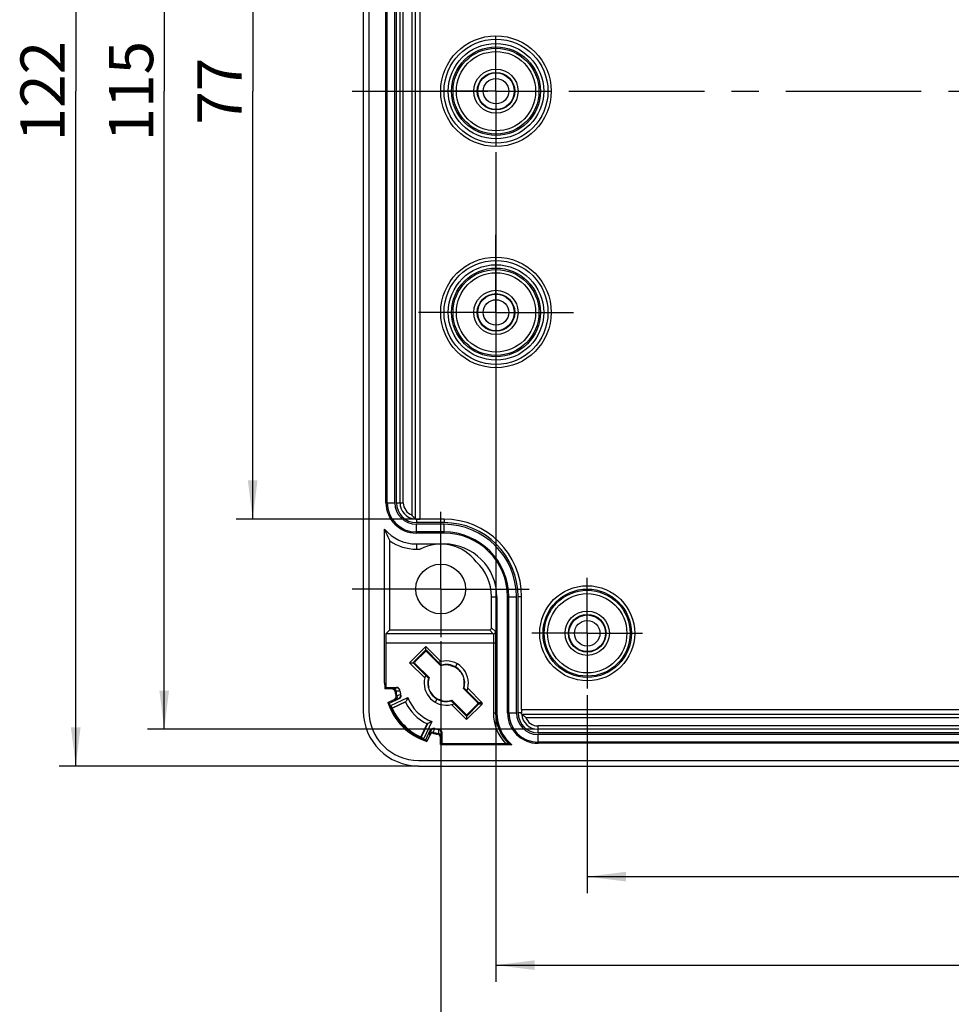
# Model space of a CAD drawing. Units: millimetres. Extents: x 0 to 594, y 0 to 420.
# Drawn here: x 189 to 273, y 199 to 288 of the extents above; entities that cross this region are included whole.
import ezdxf

# ---------------------------------------------------------------- set-up
doc = ezdxf.new("R2010")
doc.units = ezdxf.units.MM
doc.header["$LTSCALE"] = 32.67
doc.linetypes.add('CENTER', pattern=[0.6, 0.375, -0.075, 0.075, -0.075])
doc.layers.get('0').update_dxf_attribs({"linetype": 'CONTINUOUS'})
for name, color, linetype in [('AUSFORMSCHRAEGEN', 7, 'CONTINUOUS'), ('BEZUGSACHSEN', 7, 'CONTINUOUS'), ('BG_STARTBEZUEGE', 7, 'CONTINUOUS'), ('BOHRUNGEN', 7, 'CONTINUOUS'), ('FASEN', 7, 'CONTINUOUS'), ('RUNDUNGEN', 7, 'CONTINUOUS'), ('ZEICHNUNGSBEMASSUNGEN', 7, 'CONTINUOUS')]:
    doc.layers.add(name, color=color, linetype=linetype)
doc.styles.get("Standard").update_dxf_attribs({"font": 'txt', "width": 0.7})
doc.dimstyles.new('DIMSTYLE_3', dxfattribs={"dimtxt": 4, "dimasz": 3.5, "dimexe": 0.18, "dimexo": 0.0625, "dimgap": 0.09, "dimtad": 1, "dimdec": 3, "dimdsep": 46, "dimtxsty": 'STANDARD', "dimblk": '_FILLED', "dimblk1": '_FILLED', "dimblk2": '_FILLED', "dimcen": 0.09, "dimclrt": 5, "dimadec": 0, "dimazin": 0, "dimtp": 0.5, "dimtm": 0.5, "dimtfac": 1, "dimtdec": 3, "dimtofl": 0, "dimtmove": 0, "dimatfit": 3, "dimldrblk": '_FILLED', "dimfxl": 1, "dimtolj": 1, "dimarcsym": 0})
doc.dimstyles.new('DIMSTYLE_5', dxfattribs={"dimtxt": 4, "dimasz": 3.5, "dimexe": 0.18, "dimexo": 0.0625, "dimgap": 0.09, "dimtad": 1, "dimdec": 0, "dimdsep": 46, "dimtxsty": 'STANDARD', "dimblk": '_FILLED', "dimblk1": '_FILLED', "dimblk2": '_FILLED', "dimcen": 0.09, "dimclrt": 5, "dimadec": 0, "dimazin": 0, "dimtp": 0.3, "dimtm": 0.3, "dimtfac": 1, "dimtdec": 0, "dimtofl": 0, "dimtmove": 0, "dimatfit": 3, "dimldrblk": '_FILLED', "dimfxl": 1, "dimtolj": 1, "dimarcsym": 0})
doc.dimstyles.new('DIMSTYLE_6', dxfattribs={"dimtxt": 4, "dimasz": 3.5, "dimexe": 0.18, "dimexo": 0.0625, "dimgap": 0.09, "dimtad": 1, "dimdec": 3, "dimdsep": 46, "dimtxsty": 'STANDARD', "dimblk": '_FILLED', "dimblk1": '_FILLED', "dimblk2": '_FILLED', "dimcen": 0.09, "dimclrt": 5, "dimadec": 0, "dimazin": 0, "dimtp": 0.3, "dimtm": 0.3, "dimtfac": 1, "dimtdec": 3, "dimtofl": 0, "dimtmove": 0, "dimatfit": 3, "dimldrblk": '_FILLED', "dimfxl": 1, "dimtolj": 1, "dimarcsym": 0})

# ---------------------------------------------------------------- blocks, each defined once
blk = doc.blocks.new('_FILLED')
at = {"color": 0, "linetype": 'BYBLOCK'}
blk.add_solid([(0, 0), (-1, 0.125), (-1, -0.125)], dxfattribs=at)
blk = doc.blocks.new('*D4')
at = {"layer": 'ZEICHNUNGSBEMASSUNGEN', "color": 2, "linetype": 'CONTINUOUS'}
for p, q in [((224.898, 342.042), (192.398, 342.042)), ((193.898, 342.042), (193.898, 281.042)), ((193.898, 220.042), (193.898, 281.042)), ((224.898, 220.042), (192.398, 220.042))]:
    blk.add_line(p, q, dxfattribs=at)
at = {"layer": 'ZEICHNUNGSBEMASSUNGEN', "color": 2, "linetype": 'CONTINUOUS', "xscale": 3.5, "yscale": 3.5, "zscale": 3.5}
for p, rotation in [((193.898, 342.042), 90), ((193.898, 220.042), 270)]:
    blk.add_blockref('_FILLED', p, dxfattribs=dict(at, rotation=rotation))
at = {"layer": 'ZEICHNUNGSBEMASSUNGEN', "color": 5, "linetype": 'CONTINUOUS', "insert": (188.898, 281.042), "char_height": 4, "width": 8.57143, "attachment_point": 2, "rotation": 90, "line_spacing_factor": 0.9}
blk.add_mtext('122', dxfattribs=at)
blk = doc.blocks.new('*D8')
at = {"layer": 'ZEICHNUNGSBEMASSUNGEN', "color": 2, "linetype": 'CONTINUOUS'}
for p, q in [((240.148, 226.438), (240.148, 208.542)), ((323.648, 226.293), (323.648, 208.542)), ((240.148, 210.042), (281.898, 210.042)), ((323.648, 210.042), (281.898, 210.042))]:
    blk.add_line(p, q, dxfattribs=at)
at = {"layer": 'ZEICHNUNGSBEMASSUNGEN', "color": 2, "linetype": 'CONTINUOUS', "xscale": 3.5, "yscale": 3.5, "zscale": 3.5, "rotation": 180}
blk.add_blockref('_FILLED', (240.148, 210.042), dxfattribs=at)
at = {"layer": 'ZEICHNUNGSBEMASSUNGEN', "color": 2, "linetype": 'CONTINUOUS', "xscale": 3.5, "yscale": 3.5, "zscale": 3.5}
blk.add_blockref('_FILLED', (323.648, 210.042), dxfattribs=at)
at = {"layer": 'ZEICHNUNGSBEMASSUNGEN', "color": 5, "linetype": 'CONTINUOUS', "insert": (281.898, 215.042), "char_height": 4, "width": 11.14286, "attachment_point": 2, "line_spacing_factor": 0.9}
blk.add_mtext('83.5', dxfattribs=at)
blk = doc.blocks.new('*D9')
at = {"layer": 'ZEICHNUNGSBEMASSUNGEN', "color": 2, "linetype": 'CONTINUOUS'}
for p, q in [((336.898, 231.548), (336.898, 192.542)), ((226.898, 231.328), (226.898, 192.542)), ((226.898, 194.042), (281.898, 194.042)), ((336.898, 194.042), (281.898, 194.042))]:
    blk.add_line(p, q, dxfattribs=at)
at = {"layer": 'ZEICHNUNGSBEMASSUNGEN', "color": 2, "linetype": 'CONTINUOUS', "xscale": 3.5, "yscale": 3.5, "zscale": 3.5, "rotation": 180}
blk.add_blockref('_FILLED', (226.898, 194.042), dxfattribs=at)
at = {"layer": 'ZEICHNUNGSBEMASSUNGEN', "color": 2, "linetype": 'CONTINUOUS', "xscale": 3.5, "yscale": 3.5, "zscale": 3.5}
blk.add_blockref('_FILLED', (336.898, 194.042), dxfattribs=at)
at = {"layer": 'ZEICHNUNGSBEMASSUNGEN', "color": 5, "linetype": 'CONTINUOUS', "insert": (281.898, 199.042), "char_height": 4, "width": 7.71429, "attachment_point": 2, "line_spacing_factor": 0.9}
blk.add_mtext('110', dxfattribs=at)
blk = doc.blocks.new('*D12')
at = {"layer": 'ZEICHNUNGSBEMASSUNGEN', "color": 2, "linetype": 'CONTINUOUS'}
for p, q in [((236.796, 338.722), (200.398, 338.722)), ((201.898, 338.722), (201.898, 281.042)), ((201.898, 223.363), (201.898, 281.042)), ((235.417, 223.363), (200.398, 223.363))]:
    blk.add_line(p, q, dxfattribs=at)
at = {"layer": 'ZEICHNUNGSBEMASSUNGEN', "color": 2, "linetype": 'CONTINUOUS', "xscale": 3.5, "yscale": 3.5, "zscale": 3.5}
for p, rotation in [((201.898, 338.722), 90), ((201.898, 223.363), 270)]:
    blk.add_blockref('_FILLED', p, dxfattribs=dict(at, rotation=rotation))
at = {"layer": 'ZEICHNUNGSBEMASSUNGEN', "color": 5, "linetype": 'CONTINUOUS', "insert": (196.898, 281.042), "char_height": 4, "width": 7.42857, "attachment_point": 2, "rotation": 90, "line_spacing_factor": 0.9}
blk.add_mtext('115', dxfattribs=at)
blk = doc.blocks.new('*D13')
at = {"layer": 'ZEICHNUNGSBEMASSUNGEN', "color": 2, "linetype": 'CONTINUOUS'}
for p, q in [((224.998, 319.728), (208.398, 319.728)), ((209.898, 319.728), (209.898, 281.042)), ((209.898, 242.356), (209.898, 281.042)), ((224.998, 242.356), (208.398, 242.356))]:
    blk.add_line(p, q, dxfattribs=at)
at = {"layer": 'ZEICHNUNGSBEMASSUNGEN', "color": 2, "linetype": 'CONTINUOUS', "xscale": 3.5, "yscale": 3.5, "zscale": 3.5}
for p, rotation in [((209.898, 319.728), 90), ((209.898, 242.356), 270)]:
    blk.add_blockref('_FILLED', p, dxfattribs=dict(at, rotation=rotation))
at = {"layer": 'ZEICHNUNGSBEMASSUNGEN', "color": 5, "linetype": 'CONTINUOUS', "insert": (204.898, 281.042), "char_height": 4, "width": 6.28571, "attachment_point": 2, "rotation": 90, "line_spacing_factor": 0.9}
blk.add_mtext('77', dxfattribs=at)
blk = doc.blocks.new('*D16')
at = {"layer": 'ZEICHNUNGSBEMASSUNGEN', "color": 2, "linetype": 'CONTINUOUS'}
for p, q in [((331.898, 276.042), (331.898, 200.542)), ((231.898, 275.514), (231.898, 200.542)), ((231.898, 202.042), (281.898, 202.042)), ((331.898, 202.042), (281.898, 202.042))]:
    blk.add_line(p, q, dxfattribs=at)
at = {"layer": 'ZEICHNUNGSBEMASSUNGEN', "color": 2, "linetype": 'CONTINUOUS', "xscale": 3.5, "yscale": 3.5, "zscale": 3.5, "rotation": 180}
blk.add_blockref('_FILLED', (231.898, 202.042), dxfattribs=at)
at = {"layer": 'ZEICHNUNGSBEMASSUNGEN', "color": 2, "linetype": 'CONTINUOUS', "xscale": 3.5, "yscale": 3.5, "zscale": 3.5}
blk.add_blockref('_FILLED', (331.898, 202.042), dxfattribs=at)
at = {"layer": 'ZEICHNUNGSBEMASSUNGEN', "color": 5, "linetype": 'CONTINUOUS', "insert": (281.898, 207.042), "char_height": 4, "width": 8.57143, "attachment_point": 2, "line_spacing_factor": 0.9}
blk.add_mtext('100', dxfattribs=at)

msp = doc.modelspace()

# ---------------------------------------------------------------- linework, layer by layer
at = {"color": 7, "linetype": 'CONTINUOUS'}
for p, q in [((219.8981, 337.0422), (219.8981, 225.0422)), ((220.3981, 337.0422), (220.3981, 225.0422)), ((221.9481, 243.8422), (221.9481, 318.2422)), ((222.7445, 243.8422), (222.7445, 318.2422)), ((222.8981, 243.8422), (222.8981, 318.2422)), ((227.1981, 242.0422), (224.6981, 242.0422)), ((227.1981, 241.8886), (224.6981, 241.8886)), ((227.1981, 241.0922), (224.6981, 241.0922)), ((224.6981, 239.6422), (225.0427, 239.6422)), ((232.9481, 224.8422), (232.9481, 235.3422)), ((233.7445, 224.8422), (233.7445, 235.3422)), ((233.8981, 224.8422), (233.8981, 235.3422)), ((228.2356, 228.9928), (228.3981, 229.2743)), ((226.5606, 226.0916), (226.3981, 225.8102)), ((328.0981, 223.0422), (235.6981, 223.0422)), ((328.0981, 222.8886), (235.6981, 222.8886)), ((328.0981, 222.0922), (235.6981, 222.0922)), ((224.8981, 220.5422), (338.8981, 220.5422)), ((224.8981, 220.0422), (338.8981, 220.0422))]:
    msp.add_line(p, q, dxfattribs=at)
at = {"color": 9, "linetype": 'CONTINUOUS'}
for p, q in [((222.0518, 243.8422), (222.0518, 318.2422)), ((221.9481, 243.8422), (222.7445, 243.8422)), ((224.6981, 241.0922), (224.6981, 241.8886)), ((227.1981, 241.196), (224.6981, 241.196)), ((227.1981, 241.0922), (227.1981, 241.8886)), ((227.1981, 240.1135), (227.1981, 240.0811)), ((232.9481, 235.3422), (233.7445, 235.3422)), ((233.0518, 224.8422), (233.0518, 235.3422)), ((232.9481, 224.8422), (233.7445, 224.8422)), ((235.6981, 222.0922), (235.6981, 222.8886)), ((328.0981, 222.196), (235.6981, 222.196))]:
    msp.add_line(p, q, dxfattribs=at)
at = {"color": 7, "linetype": 'CONTINUOUS'}
for centre, radius, start, end in [((224.6981, 243.8422), 2.75, 180, 270), ((224.6981, 243.8422), 1.9536, 180, 270), ((224.6981, 243.8422), 1.8, 180, 270), ((227.1981, 235.3422), 6.7, 0, 90), ((227.1981, 235.3422), 6.5464, 0, 90), ((227.1981, 235.3422), 5.75, 0, 90), ((226.8981, 236.0422), 4.05, 37.343543, 117.266044), ((227.1981, 235.3422), 4.3, 0, 47.232608), ((224.8981, 225.0422), 5, 180, 270), ((224.8981, 225.0422), 4.5, 180, 270), ((235.6981, 224.8422), 2.75, 180, 270), ((235.6981, 224.8422), 1.9536, 180, 270), ((235.6981, 224.8422), 1.8, 180, 270)]:
    msp.add_arc(centre, radius, start, end, dxfattribs=at)
at = {"color": 9, "linetype": 'CONTINUOUS'}
for centre, radius, start, end in [((224.6981, 243.8422), 2.6462, 180, 270), ((227.1981, 235.3422), 5.8538, 0, 90), ((235.6981, 224.8422), 2.6462, 180, 270)]:
    msp.add_arc(centre, radius, start, end, dxfattribs=at)
at = {"layer": 'AUSFORMSCHRAEGEN', "color": 9, "linetype": 'CONTINUOUS'}
for p, q in [((227.1981, 242.3564), (227.1981, 242.0422)), ((224.6981, 240.1135), (224.6981, 239.6422)), ((231.4981, 235.3422), (231.9693, 235.3422)), ((234.2122, 235.3422), (233.8981, 235.3422)), ((221.8268, 227.5422), (221.9315, 227.5422)), ((227.3981, 221.9709), (227.3981, 222.0757))]:
    msp.add_line(p, q, dxfattribs=at)
at = {"layer": 'AUSFORMSCHRAEGEN', "color": 7, "linetype": 'CONTINUOUS'}
for p, q in [((221.8268, 227.5422), (221.8268, 241.4633)), ((222.2981, 232.3422), (222.2981, 240.3955)), ((224.6981, 240.1135), (227.1981, 240.1135)), ((231.9693, 235.3422), (231.9693, 224.8422)), ((226.6889, 229.4123), (226.6878, 229.4118)), ((226.6878, 229.4118), (226.9449, 229.1547)), ((225.5311, 228.2594), (225.7066, 228.0835)), ((225.7066, 228.0835), (225.7489, 228.0411)), ((225.7489, 228.0411), (225.7906, 227.9993)), ((229.0472, 227.0433), (229.0055, 227.0851)), ((229.0895, 227.0009), (229.0472, 227.0433)), ((229.265, 226.825), (229.0895, 227.0009)), ((222.4965, 225.2761), (223.7814, 225.8753)), ((223.7254, 225.8296), (222.504, 225.2601)), ((228.1083, 225.6726), (227.8512, 225.9297)), ((228.1072, 225.6721), (228.1083, 225.6726)), ((225.1159, 222.6481), (225.6855, 223.8695)), ((225.7312, 223.9256), (225.132, 222.6407)), ((233.3191, 221.9709), (227.3981, 221.9709))]:
    msp.add_line(p, q, dxfattribs=at)
for centre, radius, start, end in [((227.1981, 235.3422), 7.0142, 0, 90), ((224.6981, 243.8422), 3.7287, 219.642728, 270), ((224.6981, 243.8422), 4.2, 235.150095, 270), ((227.1981, 235.3422), 4.7713, 0, 90), ((227.3981, 227.5422), 2, 103.712173, 110.76732), ((227.3981, 227.5422), 1.6329, 76.369014, 107.657601), ((227.3981, 227.5422), 1.675, 60, 105.696104), ((227.3969, 227.5451), 1.6731, 344.043475, 59.916533), ((227.3981, 227.5422), 2, 159.23268, 166.287827), ((227.3992, 227.5393), 1.6731, 164.043475, 239.916534), ((227.3981, 227.5422), 1.6329, 162.342399, 193.630986), ((227.3981, 227.5422), 1.6329, 342.342399, 13.630986), ((227.3981, 227.5422), 5.5713, 180, 185.473906), ((227.3981, 227.5422), 5.4665, 180, 184.110217), ((227.3981, 227.5422), 2, 339.23268, 346.287827), ((233.7907, 222.2106), 10.659, 157.788125, 159.891011), ((227.3981, 227.5422), 1.675, 240, 285.696104), ((227.3981, 227.5422), 5.5713, 198.407298, 251.592702), ((227.3981, 227.5422), 5.4665, 199.752076, 250.247924), ((227.3981, 227.5422), 4.0688, 204.768858, 245.231142), ((227.3981, 227.5422), 1.6329, 256.369014, 287.657601), ((227.3981, 227.5422), 2, 283.712173, 290.76732), ((235.6981, 224.8422), 3.7287, 180, 230.357272), ((222.0665, 233.9348), 10.659, 290.108989, 292.211875), ((227.3981, 227.5422), 5.5713, 264.526094, 270), ((227.3981, 227.5422), 5.4665, 265.889783, 270)]:
    msp.add_arc(centre, radius, start, end, dxfattribs=at)
for centre, major_axis, ratio, start_param, end_param in [((228.1893, 228.3335), (1.312, 1.312), 0.797667, -4.5504255, -4.5121707), ((226.6068, 226.7509), (1.312, 1.312), 0.797667, 1.3705781, 1.4053457), ((227.3981, 218.6761), (0, 11.8219), 0.6614756, 0.7715604, 0.7883568), ((228.1893, 228.3335), (1.312, 1.312), 0.797667, -1.7710146, -1.736247), ((223.7099, 235.4516), (-4.9178, 10.5463), 0.6614756, -3.9439715, -3.927144), ((226.6068, 226.7509), (1.312, 1.312), 0.797667, -1.4088329, -1.3705781), ((235.3074, 223.854), (10.5463, -4.9178), 0.6614756, 3.927144, 3.9439715), ((218.532, 227.5422), (11.8219, 0), 0.6614756, -0.7883568, -0.7715604)]:
    msp.add_ellipse(centre, major_axis=major_axis, ratio=ratio, start_param=start_param, end_param=end_param, dxfattribs=at)
msp.add_open_spline([(221.8268, 241.4633), (221.864, 241.3601), (222.0035, 240.9967), (222.1686, 240.6433), (222.2981, 240.3955)], degree=3, knots=[0, 0, 0, 0, 0.281629, 1, 1, 1, 1], dxfattribs=at)
at = {"layer": 'BEZUGSACHSEN', "color": 7, "linetype": 'CENTER'}
for p, q in [((231.8981, 281.0422), (231.8981, 286.0422)), ((231.8981, 281.0422), (226.8981, 281.0422)), ((231.8981, 281.0422), (231.8981, 276.0422)), ((231.8981, 281.0422), (236.8981, 281.0422)), ((231.8981, 261.0422), (231.8981, 268.0422)), ((231.8981, 261.0422), (224.8981, 261.0422)), ((231.8981, 261.0422), (231.8981, 254.0422)), ((231.8981, 261.0422), (238.8981, 261.0422)), ((226.8981, 236.0422), (226.8981, 243.0178)), ((240.1481, 232.0422), (240.1481, 237.0422)), ((226.8981, 236.0422), (218.9034, 236.0422)), ((226.8981, 236.0422), (226.8981, 231.6747)), ((226.8981, 236.0422), (234.8927, 236.0422)), ((240.1481, 232.0422), (235.1481, 232.0422)), ((240.1481, 232.0422), (245.1481, 232.0422)), ((240.1481, 232.0422), (240.1481, 227.0422))]:
    msp.add_line(p, q, dxfattribs=at)
at = {"layer": 'BEZUGSACHSEN', "color": 7, "linetype": 'CONTINUOUS'}
for centre, radius in [((231.8981, 281.0422), 5), ((231.8981, 261.0422), 5), ((226.8981, 236.0422), 2.25)]:
    msp.add_circle(centre, radius, dxfattribs=at)
at = {"layer": 'BG_STARTBEZUEGE', "color": 7, "linetype": 'CENTER'}
msp.add_line((218.8981, 281.0422), (347.0057, 281.0422), dxfattribs=at)
at = {"layer": 'BOHRUNGEN', "color": 7, "linetype": 'CONTINUOUS'}
for centre, radius in [((231.8981, 281.0422), 2), ((231.8981, 281.0422), 1.7), ((231.8981, 261.0422), 2), ((231.8981, 261.0422), 1.7), ((240.1481, 232.0422), 2), ((240.1481, 232.0422), 1.7)]:
    msp.add_circle(centre, radius, dxfattribs=at)
at = {"layer": 'FASEN', "color": 7, "linetype": 'CONTINUOUS'}
for p, q in [((224.0907, 229.3807), (225.5596, 230.8496)), ((225.5596, 230.8496), (226.924, 229.4852)), ((225.4551, 228.0163), (224.0907, 229.3807)), ((222.389, 225.525), (223.9227, 226.2401)), ((229.2365, 224.2348), (227.8722, 225.5992)), ((226.096, 224.0668), (225.3808, 222.5331))]:
    msp.add_line(p, q, dxfattribs=at)
for radius, start, end in [(2, 346.287827, 103.712173), (2, 166.287827, 283.712173), (3.7113, 200.5389, 249.4611), (5.4, 201.935601, 248.064399)]:
    msp.add_arc((227.3981, 227.5422), radius, start, end, dxfattribs=at)
at = {"layer": 'RUNDUNGEN', "color": 7, "linetype": 'CONTINUOUS'}
for p, q in [((224.5981, 319.7212), (224.5981, 242.3632)), ((223.2184, 243.8422), (223.2184, 318.2422)), ((227.1981, 242.3564), (224.9981, 242.3564)), ((231.4981, 232.5422), (231.4981, 235.3422)), ((234.2122, 225.1422), (234.2122, 235.3422)), ((221.9419, 231.986), (222.2981, 232.3422)), ((222.2981, 232.3422), (231.2981, 232.3422)), ((221.9315, 231.1861), (221.9315, 227.5422)), ((225.5596, 230.4995), (225.5596, 230.8496)), ((224.4694, 229.4514), (225.4889, 230.4709)), ((225.4889, 230.3706), (224.5696, 229.4514)), ((225.6303, 230.4709), (226.6889, 229.4123)), ((226.9028, 229.0982), (225.6303, 230.3706)), ((224.0907, 229.3807), (224.4407, 229.3807)), ((225.528, 228.2514), (224.4694, 229.31)), ((224.5696, 229.31), (225.8421, 228.0375)), ((222.4782, 227.0107), (221.8522, 227.0107)), ((221.9456, 227.1504), (222.901, 227.1504)), ((230.2265, 225.7744), (228.954, 227.0469)), ((229.3411, 227.0681), (230.6442, 225.765)), ((223.1273, 226.1024), (222.2532, 225.6948)), ((229.2681, 226.8331), (230.3267, 225.7744)), ((222.1118, 225.783), (222.6865, 226.0509)), ((227.8934, 225.9862), (229.1658, 224.7138)), ((229.1658, 224.6135), (228.1072, 225.6721)), ((230.6442, 225.6425), (229.2365, 224.2348)), ((229.3072, 224.7138), (230.2265, 225.633)), ((230.3267, 225.633), (229.3072, 224.6135)), ((229.2365, 224.5849), (229.2365, 224.2348)), ((234.2191, 224.7422), (329.577, 224.7422)), ((225.5506, 222.3973), (225.9583, 223.2714)), ((225.9068, 222.8307), (225.6388, 222.256)), ((226.8666, 221.9963), (226.8666, 222.6224)), ((227.0062, 223.0451), (227.0062, 222.0897)), ((328.0981, 223.3625), (235.6981, 223.3625)), ((227.3981, 222.0757), (232.7665, 222.0757))]:
    msp.add_line(p, q, dxfattribs=at)
at = {"layer": 'RUNDUNGEN', "color": 9, "linetype": 'CONTINUOUS'}
for p, q in [((224.9981, 319.728), (224.9981, 242.3564)), ((224.2981, 319.352), (224.2981, 242.7324)), ((223.5184, 243.8422), (223.5184, 318.2422)), ((222.8981, 243.8422), (223.5184, 243.8422)), ((224.6981, 242.3576), (224.6981, 242.0422)), ((231.2981, 232.3422), (231.6543, 231.986)), ((231.4981, 232.5422), (231.8543, 232.186)), ((231.6543, 231.986), (221.9419, 231.986)), ((221.9315, 231.1861), (231.8672, 231.1861)), ((231.6672, 231.1861), (231.6672, 224.8422)), ((231.8672, 231.1861), (231.8672, 224.8422)), ((225.4889, 230.4709), (225.4889, 230.3706)), ((225.6303, 230.4709), (225.6303, 230.3706)), ((224.4694, 229.4514), (224.5696, 229.4514)), ((224.4694, 229.31), (224.5696, 229.31)), ((222.5446, 227.0887), (222.9091, 227.0997)), ((223.1143, 226.1523), (222.7783, 226.0077)), ((222.8404, 226.8301), (223.2059, 226.8436)), ((223.108, 226.4328), (222.9387, 226.3615)), ((223.2769, 226.5037), (223.108, 226.4328)), ((230.3267, 225.7744), (230.2265, 225.7744)), ((230.3267, 225.633), (230.2265, 225.633)), ((230.6442, 225.765), (230.3362, 225.765)), ((230.6442, 225.6425), (230.3362, 225.6425)), ((229.1658, 224.6135), (229.1658, 224.7138)), ((229.3072, 224.6135), (229.3072, 224.7138)), ((231.6672, 224.8422), (231.9693, 224.8422)), ((234.2134, 224.8422), (233.8981, 224.8422)), ((234.2122, 225.1422), (329.5839, 225.1422)), ((234.5882, 224.4422), (329.2079, 224.4422)), ((226.2174, 223.0829), (226.3596, 223.421)), ((328.0981, 223.6625), (235.6981, 223.6625)), ((235.6981, 223.0422), (235.6981, 223.6625)), ((225.8635, 222.9224), (226.0082, 223.2585)), ((226.6927, 223.1675), (226.6859, 222.9845)), ((226.6995, 223.35), (226.6927, 223.1675)), ((226.9555, 223.0532), (226.9446, 222.6887))]:
    msp.add_line(p, q, dxfattribs=at)
for centre, radius in [((231.8981, 281.0422), 4.7), ((231.8981, 281.0422), 4.3123), ((231.8981, 281.0422), 4.0123), ((231.8981, 281.0422), 3.883), ((231.8981, 281.0422), 3.583), ((231.8981, 281.0422), 1.1529), ((231.8981, 261.0422), 4.7), ((231.8981, 261.0422), 4.3123), ((231.8981, 261.0422), 4.0123), ((231.8981, 261.0422), 3.883), ((231.8981, 261.0422), 3.583), ((231.8981, 261.0422), 1.1529), ((240.1481, 232.0422), 4.2948), ((240.1481, 232.0422), 3.9949), ((240.1481, 232.0422), 3.883), ((240.1481, 232.0422), 3.583), ((240.1481, 232.0422), 1.1529)]:
    msp.add_circle(centre, radius, dxfattribs=at)
at = {"layer": 'RUNDUNGEN', "color": 7, "linetype": 'CONTINUOUS'}
for centre in [(231.8981, 281.0422), (231.8981, 261.0422), (240.1481, 232.0422)]:
    msp.add_circle(centre, 1.6529, dxfattribs=at)
for centre, radius, start, end in [((224.6981, 243.8422), 1.4797, 180, 266.124928), ((227.3981, 227.5422), 1.6361, 25.355995, 64.644005), ((222.4783, 226.7109), 0.2999, 9.575211, 90.016664), ((222.901, 226.8504), 0.2999, 8.727825, 90.010869), ((222.5599, 226.3227), 0.2999, 294.98435, 14.161426), ((227.3981, 227.5422), 4.6896, 189.591874, 194.145776), ((227.3989, 227.5424), 4.6139, 188.837837, 194.883017), ((222.9854, 226.4252), 0.3019, 295.289132, 14.179044), ((227.3981, 227.5422), 4.25, 189.409599, 194.206612), ((227.3981, 227.5422), 1.6361, 205.355995, 244.644005), ((235.6981, 224.8422), 1.4797, 183.875072, 270), ((226.2301, 223.1447), 0.2999, 75.109622, 155.01028), ((227.3981, 227.5422), 4.25, 255.793388, 260.590401), ((226.1786, 222.704), 0.2999, 75.838279, 155.015945), ((227.3982, 227.5431), 4.6139, 255.116984, 261.162163), ((227.3981, 227.5422), 4.6896, 255.854224, 260.408126), ((226.5668, 222.6225), 0.2999, 359.983642, 80.424483), ((226.6537, 223.0517), 0.3018, 0.289013, 80.56206), ((236.0528, 229.5536), 8.0603, 248.13463, 250.175139)]:
    msp.add_arc(centre, radius, start, end, dxfattribs=at)
at = {"layer": 'RUNDUNGEN', "color": 9, "linetype": 'CONTINUOUS'}
for centre, radius, start, end in [((224.6981, 243.8422), 1.1797, 180, 250.180041), ((231.6543, 232.186), 0.2, 269.994082, 0.005918), ((234.1466, 217.149), 15.2776, 139.412615, 139.796695), ((227.3981, 227.8422), 4.55, 188.745019, 189.391687), ((232.9805, 217.5887), 13.7223, 137.645869, 138.05554), ((228.4286, 239.1062), 13.8802, 246.305241, 246.706761), ((227.5249, 227.2704), 4.55, 194.224601, 194.873958), ((229.3334, 240.0316), 15.4803, 244.572148, 244.947677), ((235.6981, 224.8422), 4.0309, 180, 223.341089), ((235.6981, 224.8422), 3.8309, 180, 226.289749), ((235.6981, 224.8422), 1.1797, 199.819959, 270), ((239.8875, 229.4775), 15.4803, 205.052323, 205.427853), ((227.1262, 227.669), 4.55, 255.126042, 255.775399), ((238.9621, 228.5727), 13.8802, 203.293239, 203.694759), ((217.4445, 233.1247), 13.7223, 311.94446, 312.354131), ((217.0049, 234.2908), 15.2776, 310.203305, 310.587385), ((227.698, 227.5422), 4.55, 260.608313, 261.254981)]:
    msp.add_arc(centre, radius, start, end, dxfattribs=at)
at = {"layer": 'RUNDUNGEN', "color": 7, "linetype": 'CONTINUOUS'}
for centre, major_axis, ratio, start_param, end_param in [((224.9981, 242.3599), (0.4, 0), 0.0087269, -2.4188584, -1.5707963), ((231.298, 232.5422), (0.1414, -0.1414), 0.9998287, -0.7853125, 0.7853125), ((221.942, 231.1861), (0, 0.8), 0.0130907, 0.01309, 1.5707963), ((225.5596, 230.398), (-0.0385, 0.0943), 0.9786386, -0.3952501, 0.39011), ((225.5596, 230.2999), (0, -0.1), 0.9999239, 2.3562326, 3.9269527), ((225.5596, 230.398), (0.0385, 0.0943), 0.9786386, -0.39011, 0.3952501), ((224.5423, 229.3807), (0.0943, -0.0385), 0.9786386, 2.7514827, 3.5368427), ((224.5423, 229.3807), (0.0943, 0.0385), 0.9786386, 2.7463426, 3.5317027), ((224.6404, 229.3807), (0.1, 0), 0.9999239, 2.3562326, 3.9269527), ((230.1558, 225.7037), (-0.1, 0), 0.9999239, 2.3562326, 3.9269527), ((230.5422, 225.7037), (0.1291, 0), 0.7745967, -0.659058, 0.659058), ((229.2365, 224.7845), (0, 0.1), 0.9999239, 2.3562326, 3.9269527), ((229.2365, 224.6864), (0.0385, 0.0943), 0.9786386, -3.5317027, -2.7463426), ((229.2365, 224.6864), (-0.0385, 0.0943), 0.9786386, -3.5368427, -2.7514827), ((234.2157, 225.1422), (0, 0.4), 0.0087269, -4.712389, -3.8643269)]:
    msp.add_ellipse(centre, major_axis=major_axis, ratio=ratio, start_param=start_param, end_param=end_param, dxfattribs=at)
for points, knots in [([(224.5981, 242.3659), (224.5981, 242.3672), (224.5927, 242.3703), (224.5871, 242.3787), (224.5748, 242.3907), (224.5539, 242.414), (224.5218, 242.4495), (224.4798, 242.4981), (224.4346, 242.5522), (224.3725, 242.6299), (224.3273, 242.6907), (224.2981, 242.7324)], [0, 0, 0, 0, 0.0086008, 0.0319528, 0.0679584, 0.1145163, 0.231538, 0.3704262, 0.5208236, 0.6777586, 1, 1, 1, 1]), ([(224.6981, 242.3576), (224.6839, 242.3577), (224.66, 242.359), (224.6261, 242.3587), (224.6118, 242.3639), (224.5981, 242.361), (224.5981, 242.3632)], [0, 0, 0, 0, 0.4248582, 0.7406254, 0.934124, 1, 1, 1, 1]), ([(231.8543, 232.186), (231.8558, 232.1846), (231.8551, 232.1762), (231.8576, 232.1619), (231.858, 232.1367), (231.8601, 232.0865), (231.8617, 232.0024), (231.8637, 231.8797), (231.8652, 231.7306), (231.8668, 231.4965), (231.8672, 231.3126), (231.8672, 231.1861)], [0, 0, 0, 0, 0.006113, 0.0215956, 0.0463208, 0.0800901, 0.1732882, 0.2977299, 0.4486232, 0.6203642, 1, 1, 1, 1]), ([(227.7842, 229.1304), (227.786, 229.1322), (227.7972, 229.125), (227.8161, 229.1247), (227.8485, 229.1139), (227.8889, 229.1029), (227.9364, 229.0871), (228.0077, 229.0613), (228.0622, 229.038), (228.0987, 229.0206)], [0, 0, 0, 0, 0.023084, 0.0877477, 0.1883501, 0.3176271, 0.4687802, 0.6366022, 1, 1, 1, 1]), ([(228.8765, 228.2428), (228.8919, 228.2103), (228.935, 228.1102), (228.9692, 228.006), (228.985, 227.9347)], [0, 0, 0, 0, 0.3298586, 1, 1, 1, 1]), ([(228.985, 227.9347), (228.9854, 227.9331), (228.9852, 227.9313), (228.9867, 227.9287), (228.9863, 227.9283)], [0, 0, 0, 0, 0.7381865, 1, 1, 1, 1]), ([(222.5446, 227.0887), (222.6137, 227.0884), (222.7582, 227.0358), (222.8295, 226.8999), (222.8404, 226.8301)], [0, 0, 0, 0, 0.4943792, 1, 1, 1, 1]), ([(223.2059, 226.8436), (223.1944, 226.9131), (223.122, 227.0477), (222.978, 227.0994), (222.9091, 227.0997)], [0, 0, 0, 0, 0.5051823, 1, 1, 1, 1]), ([(225.8111, 227.1497), (225.8107, 227.1513), (225.8109, 227.1532), (225.8095, 227.1557), (225.8099, 227.1561)], [0, 0, 0, 0, 0.7381826, 1, 1, 1, 1]), ([(225.9196, 226.8416), (225.9042, 226.8741), (225.8611, 226.9742), (225.827, 227.0784), (225.8111, 227.1497)], [0, 0, 0, 0, 0.3298587, 1, 1, 1, 1]), ([(222.9387, 226.3615), (222.9566, 226.2941), (222.9476, 226.1434), (222.84, 226.0368), (222.7783, 226.0077)], [0, 0, 0, 0, 0.5055742, 1, 1, 1, 1]), ([(223.2943, 226.3136), (223.285, 226.2685), (223.2446, 226.1813), (223.1691, 226.1219), (223.1273, 226.1024)], [0, 0, 0, 0, 0.4999813, 1, 1, 1, 1]), ([(227.0119, 225.954), (227.0101, 225.9522), (226.9989, 225.9594), (226.9801, 225.9597), (226.9476, 225.9706), (226.9072, 225.9815), (226.8597, 225.9973), (226.7884, 226.0231), (226.734, 226.0464), (226.6974, 226.0638)], [0, 0, 0, 0, 0.0230839, 0.0877482, 0.1883503, 0.3176153, 0.4687492, 0.6365723, 1, 1, 1, 1]), ([(234.2191, 224.7422), (234.2169, 224.7422), (234.2198, 224.756), (234.2145, 224.7702), (234.2149, 224.8041), (234.2136, 224.828), (234.2134, 224.8422)], [0, 0, 0, 0, 0.0658759, 0.2593745, 0.5751417, 1, 1, 1, 1]), ([(234.2217, 224.7422), (234.2231, 224.7422), (234.2261, 224.7369), (234.2346, 224.7313), (234.2465, 224.719), (234.2699, 224.6981), (234.3054, 224.6659), (234.3539, 224.6239), (234.408, 224.5787), (234.4858, 224.5166), (234.5466, 224.4715), (234.5882, 224.4422)], [0, 0, 0, 0, 0.0085978, 0.0319423, 0.0679381, 0.1144863, 0.2315055, 0.3704093, 0.5208163, 0.6777545, 1, 1, 1, 1]), ([(226.3596, 223.421), (226.2924, 223.4381), (226.1425, 223.4275), (226.0372, 223.3199), (226.0082, 223.2585)], [0, 0, 0, 0, 0.5051376, 1, 1, 1, 1]), ([(226.2132, 223.084), (226.1465, 223.1017), (225.9973, 223.0897), (225.8924, 222.9835), (225.8635, 222.9224)], [0, 0, 0, 0, 0.5055215, 1, 1, 1, 1]), ([(226.6859, 222.9845), (226.7557, 222.9737), (226.8917, 222.9023), (226.9443, 222.7578), (226.9446, 222.6887)], [0, 0, 0, 0, 0.5056208, 1, 1, 1, 1]), ([(226.8815, 223.2886), (226.9196, 223.2612), (226.9836, 223.1872), (227.0062, 223.092), (227.0062, 223.0451)], [0, 0, 0, 0, 0.499978, 1, 1, 1, 1]), ([(233.0509, 222.0731), (233.0479, 222.0743), (233.0366, 222.073), (233.0154, 222.0748), (232.9839, 222.0746), (232.9312, 222.0753), (232.858, 222.0755), (232.7977, 222.0757), (232.7665, 222.0757)], [0, 0, 0, 0, 0.0336901, 0.1141966, 0.2281423, 0.3637745, 0.6708978, 1, 1, 1, 1])]:
    msp.add_open_spline(points, degree=3, knots=knots, dxfattribs=at)
at = {"layer": 'RUNDUNGEN', "color": 9, "linetype": 'CONTINUOUS'}
msp.add_open_spline([(231.6543, 231.986), (231.6556, 231.985), (231.6554, 231.9781), (231.6575, 231.9667), (231.6581, 231.9465), (231.6601, 231.9063), (231.6617, 231.8391), (231.6637, 231.7409), (231.6652, 231.6216), (231.6668, 231.4343), (231.6672, 231.2873), (231.6672, 231.1861)], degree=3, knots=[0, 0, 0, 0, 0.0062304, 0.0217685, 0.046522, 0.0803021, 0.1734935, 0.2979242, 0.4488018, 0.6205074, 1, 1, 1, 1], dxfattribs=at)
at = {"layer": 'RUNDUNGEN', "color": 7, "linetype": 'CONTINUOUS'}
for points in [[(223.2904, 226.4513), (223.3022, 226.407), (223.3035, 226.3586), (223.2943, 226.3136)], [(230.3267, 225.633), (230.3448, 225.651), (230.3669, 225.7037), (230.3448, 225.7564), (230.3267, 225.7744)], [(226.7518, 223.3416), (226.798, 223.3345), (226.8436, 223.3158), (226.8815, 223.2886)]]:
    msp.add_open_spline(points, degree=3, dxfattribs=at)

# ---------------------------------------------------------------- dimensions: what is measured, and where the dimension line sits
at = {"layer": 'ZEICHNUNGSBEMASSUNGEN', "color": 2, "linetype": 'CONTINUOUS'}
for base, p1, p2, angle, dimstyle, picture, middle in [((193.8981, 220.0422), (224.8981, 342.0422), (224.8981, 220.0422), 270, 'DIMSTYLE_3', '*D4', (192.8184, 277.2108)), ((201.8981, 338.7219), (235.4165, 223.3625), (236.796, 338.7219), 90, 'DIMSTYLE_5', '*D12', (200.5623, 277.7216)), ((209.8981, 242.3564), (224.9981, 319.728), (224.9981, 242.3564), 270, 'DIMSTYLE_5', '*D13', (208.3063, 278.2325)), ((231.8981, 202.0422), (331.8981, 276.0422), (231.8981, 275.5138), 180, 'DIMSTYLE_6', '*D16', (277.6123, 205.0422)), ((226.8981, 194.0422), (336.8981, 231.5483), (226.8981, 231.3283), 180, 'DIMSTYLE_6', '*D9', (278.0409, 197.0422)), ((240.1481, 210.0422), (323.6481, 226.2931), (240.1481, 226.4378), 180, 'DIMSTYLE_6', '*D8', (276.3266, 213.0422))]:
    dim = msp.add_linear_dim(base=base, p1=p1, p2=p2, angle=angle, dimstyle=dimstyle, dxfattribs=at)
    dim.commit()
    dim.dimension.update_dxf_attribs({"geometry": picture, "text_midpoint": middle, "dimtype": 160})

doc.saveas('drawing.dxf')
